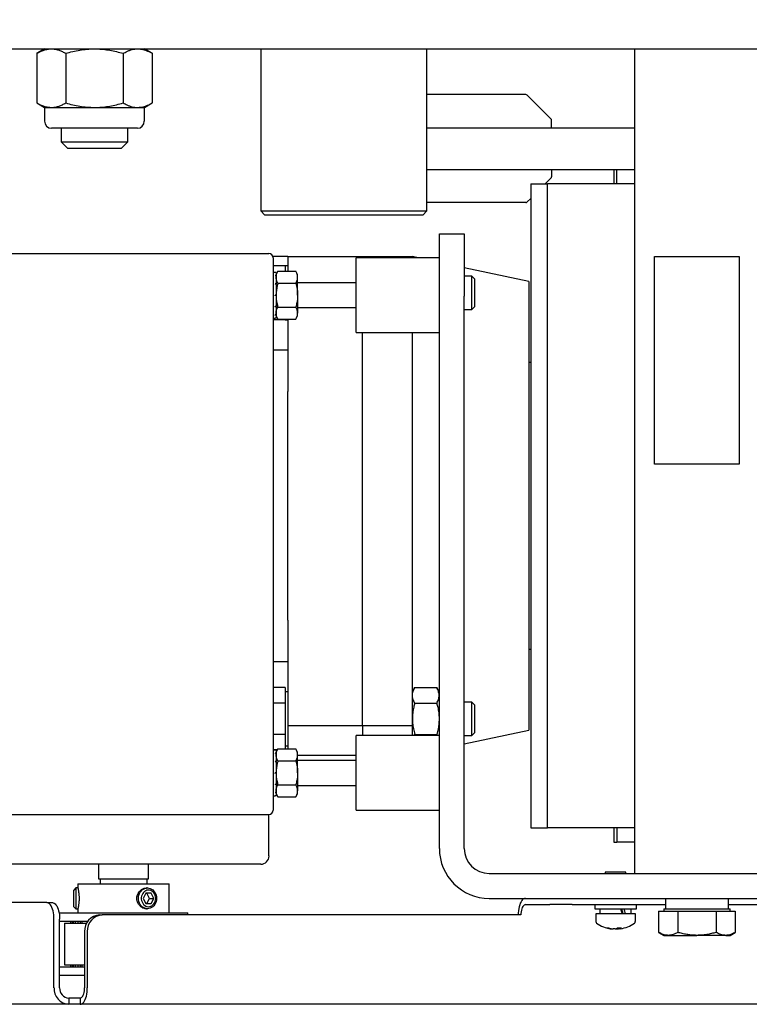
# Model space of a CAD drawing. Units: millimetres. Extents: x -37 to 1182, y -9 to 297.
# Drawn here: x 91 to 116, y 182 to 216 of the extents above; entities that cross this region are included whole.
import ezdxf

# ---------------------------------------------------------------- set-up
doc = ezdxf.new("R2010")
doc.units = ezdxf.units.MM
doc.layers.add('РАЗМЕРЫ', color=116, linetype='Continuous')
doc.styles.add('SLDTEXTSTYLE1', font='TXT', dxfattribs={"width": 0.7})
doc.dimstyles.new('SLDDIMSTYLE1', dxfattribs={"dimtxt": 3.5, "dimasz": 3, "dimexe": 0, "dimexo": 0.0625, "dimgap": 0.875, "dimtad": 2, "dimdec": 0, "dimlfac": 7, "dimrnd": 1e-09, "dimzin": 12, "dimdsep": 46, "dimtxsty": 'SLDTEXTSTYLE1', "dimsah": 1, "dimcen": 0.09, "dimadec": 0, "dimazin": 3, "dimtfac": 1, "dimtofl": 0, "dimtmove": 0, "dimatfit": 3, "dimfxl": 1, "dimfrac": 2, "dimtolj": 1, "dimtzin": 12, "dimarcsym": 0})

# ---------------------------------------------------------------- blocks, each defined once
blk = doc.blocks.new('_D_1')
at = {"layer": 'РАЗМЕРЫ'}
for p, q in [((110.638, 252.168), (40.433, 252.168)), ((42.933, 252.168), (42.933, 182.24)), ((87.065, 182.24), (40.433, 182.24))]:
    blk.add_line(p, q, dxfattribs=at)
for points in [[(42.933, 252.168), (42.383, 249.168), (43.483, 249.168)], [(42.933, 182.24), (43.483, 185.24), (42.383, 185.24)]]:
    blk.add_solid(points, dxfattribs=at)
at = {"layer": 'РАЗМЕРЫ', "insert": (38.421, 220.642), "char_height": 3.5, "attachment_point": 1, "rotation": 90, "style": 'SLDTEXTSTYLE1'}
blk.add_mtext('490', dxfattribs=at)

msp = doc.modelspace()

# ---------------------------------------------------------------- linework, layer by layer
at = {"color": 7, "linetype": 'Continuous', "lineweight": 25}
for p, q in [((68.219, 215.097), (191.076, 215.097)), ((92.219, 215.097), (91.954, 214.944)), ((95.913, 214.944), (95.648, 215.097)), ((99.648, 215.097), (99.648, 209.525)), ((105.362, 209.525), (105.362, 215.097)), ((112.505, 215.097), (112.505, 186.74)), ((91.954, 214.944), (91.954, 213.236)), ((92.944, 214.944), (92.944, 213.236)), ((94.923, 214.944), (94.923, 213.236)), ((95.913, 214.944), (95.913, 213.236)), ((108.761, 213.525), (105.362, 213.525)), ((109.627, 212.689), (108.811, 213.504)), ((91.954, 213.236), (92.219, 213.082)), ((92.219, 213.082), (92.219, 212.606)), ((92.219, 213.082), (92.449, 213.082)), ((92.449, 213.082), (93.933, 213.082)), ((93.933, 213.082), (95.418, 213.082)), ((95.418, 213.082), (95.648, 213.082)), ((95.648, 213.082), (95.913, 213.236)), ((95.648, 212.606), (95.648, 213.082)), ((95.409, 212.368), (92.457, 212.368)), ((92.79, 212.368), (92.79, 211.897)), ((95.076, 211.897), (95.076, 212.368)), ((105.362, 212.382), (112.505, 212.382)), ((109.648, 212.382), (109.648, 212.639)), ((92.79, 211.897), (93.019, 211.668)), ((92.79, 211.897), (93.933, 211.897)), ((93.933, 211.668), (93.019, 211.668)), ((93.933, 211.897), (95.076, 211.897)), ((94.848, 211.668), (93.933, 211.668)), ((94.848, 211.668), (95.076, 211.897)), ((105.362, 210.954), (112.505, 210.954)), ((109.648, 210.954), (109.648, 210.698)), ((111.79, 210.954), (111.79, 210.454)), ((111.892, 210.454), (111.892, 210.954)), ((109.433, 210.454), (109.627, 210.647)), ((108.933, 210.454), (108.933, 188.311)), ((108.933, 210.454), (109.505, 210.454)), ((109.505, 188.311), (109.505, 210.454)), ((112.505, 210.454), (109.505, 210.454)), ((108.811, 209.832), (108.933, 209.954)), ((108.761, 209.811), (105.362, 209.811)), ((99.648, 209.525), (99.79, 209.382)), ((99.648, 209.525), (105.362, 209.525)), ((105.219, 209.382), (99.79, 209.382)), ((105.219, 209.382), (105.362, 209.525)), ((105.79, 208.74), (106.648, 208.74)), ((105.79, 206.597), (105.79, 208.74)), ((106.648, 208.74), (106.648, 206.597)), ((89.79, 208.054), (99.933, 208.054)), ((100.576, 207.954), (100.07, 207.954)), ((100.076, 207.911), (100.076, 206.625)), ((100.576, 207.954), (103.148, 207.954)), ((100.576, 207.954), (100.576, 207.45)), ((105.79, 207.911), (102.933, 207.911)), ((102.933, 205.34), (102.933, 207.911)), ((103.148, 207.954), (104.862, 207.954)), ((103.148, 207.954), (103.148, 207.911)), ((105.062, 207.911), (104.862, 207.954)), ((104.862, 207.911), (104.862, 207.954)), ((113.191, 200.811), (113.191, 207.954)), ((113.191, 207.954), (116.104, 207.954)), ((116.104, 207.954), (116.104, 200.811)), ((100.49, 207.635), (100.076, 207.635)), ((100.576, 207.635), (100.49, 207.635)), ((100.49, 207.635), (100.49, 207.45)), ((108.862, 207.097), (106.648, 207.571)), ((100.076, 207.411), (100.101, 207.411)), ((100.076, 207.306), (100.101, 207.306)), ((100.151, 207.411), (100.101, 207.411)), ((100.176, 207.411), (100.151, 207.411)), ((100.176, 207.306), (100.151, 207.306)), ((100.24, 207.45), (100.176, 207.34)), ((100.176, 207.411), (100.176, 207.306)), ((100.176, 207.411), (100.176, 207.411)), ((100.176, 207.293), (100.176, 207.306)), ((100.176, 207.293), (100.176, 207.018)), ((100.24, 207.45), (100.855, 207.45)), ((100.919, 207.34), (100.855, 207.45)), ((100.919, 207.244), (100.919, 207.34)), ((100.919, 206.625), (100.919, 207.244)), ((106.906, 207.278), (106.648, 207.278)), ((107.005, 207.179), (106.906, 207.278)), ((106.906, 206.135), (106.906, 207.278)), ((100.076, 207.018), (100.101, 207.018)), ((100.176, 207.018), (100.151, 207.018)), ((100.176, 206.996), (100.176, 207.018)), ((100.176, 206.996), (100.176, 206.625)), ((100.24, 207.038), (100.855, 207.038)), ((102.933, 207.054), (100.919, 207.054)), ((107.005, 206.233), (107.005, 207.179)), ((108.862, 207.097), (108.862, 191.668)), ((100.076, 206.625), (100.101, 206.625)), ((100.076, 206.625), (100.076, 190.197)), ((100.176, 206.625), (100.151, 206.625)), ((100.176, 206.625), (100.176, 206.608)), ((100.176, 206.6), (100.176, 206.232)), ((100.919, 206.625), (100.919, 206.007)), ((105.79, 187.597), (105.79, 206.597)), ((106.648, 187.597), (106.648, 206.597)), ((100.076, 206.232), (100.101, 206.232)), ((100.176, 206.232), (100.151, 206.232)), ((100.176, 206.211), (100.176, 206.232)), ((100.24, 206.213), (100.855, 206.213)), ((106.906, 206.135), (107.005, 206.233)), ((100.076, 205.945), (100.101, 205.945)), ((100.176, 205.945), (100.151, 205.945)), ((100.176, 206.211), (100.176, 205.945)), ((100.176, 205.933), (100.176, 205.945)), ((100.176, 205.933), (100.176, 205.84)), ((100.176, 205.911), (100.24, 205.801)), ((100.855, 205.801), (100.919, 205.911)), ((100.919, 206.197), (102.933, 206.197)), ((100.919, 205.911), (100.919, 206.007)), ((106.648, 206.135), (106.906, 206.135)), ((100.076, 205.84), (100.101, 205.84)), ((100.49, 205.778), (100.076, 205.778)), ((100.101, 205.84), (100.151, 205.84)), ((100.176, 205.84), (100.151, 205.84)), ((100.24, 205.801), (100.855, 205.801)), ((100.49, 205.801), (100.49, 205.778)), ((100.49, 205.778), (100.576, 205.778)), ((100.576, 205.801), (100.576, 203.31)), ((102.933, 205.34), (105.79, 205.34)), ((103.148, 191.823), (103.148, 205.34)), ((104.862, 199.382), (104.862, 205.34)), ((100.576, 204.74), (100.076, 204.74)), ((108.933, 204.311), (108.862, 204.311)), ((100.576, 199.382), (100.576, 203.31)), ((116.104, 200.811), (113.191, 200.811)), ((100.576, 195.455), (100.576, 199.382)), ((104.862, 191.823), (104.862, 199.382)), ((100.576, 195.455), (100.576, 191.823)), ((108.862, 194.454), (108.933, 194.454)), ((100.076, 194.025), (100.576, 194.025)), ((100.49, 193.131), (100.076, 193.131)), ((100.49, 193.131), (100.49, 192.863)), ((104.945, 193.131), (104.862, 192.987)), ((104.945, 193.131), (105.699, 193.131)), ((105.782, 192.987), (105.699, 193.131)), ((100.576, 192.987), (100.49, 192.987)), ((100.49, 192.863), (100.49, 192.595)), ((105.79, 192.987), (105.782, 192.987)), ((105.782, 192.987), (105.782, 192.863)), ((105.782, 192.863), (105.782, 192.059)), ((100.49, 192.595), (100.076, 192.595)), ((100.49, 192.595), (100.49, 192.059)), ((104.945, 192.595), (105.699, 192.595)), ((106.906, 192.63), (106.648, 192.63)), ((107.005, 192.532), (106.906, 192.63)), ((106.906, 191.487), (106.906, 192.63)), ((107.005, 191.586), (107.005, 192.532)), ((100.49, 192.059), (100.49, 191.523)), ((105.782, 192.059), (105.782, 191.482)), ((100.576, 191.823), (103.148, 191.823)), ((100.576, 191.823), (100.576, 191.022)), ((103.148, 191.823), (104.862, 191.823)), ((103.148, 191.823), (103.148, 191.482)), ((104.862, 191.482), (104.862, 191.823)), ((106.648, 191.194), (108.862, 191.668)), ((100.49, 191.523), (100.076, 191.523)), ((100.49, 191.523), (100.49, 191.255)), ((105.79, 191.482), (102.933, 191.482)), ((102.933, 188.911), (102.933, 191.482)), ((104.926, 191.482), (104.945, 191.523)), ((104.945, 191.523), (105.699, 191.523)), ((105.718, 191.482), (105.699, 191.523)), ((106.648, 191.487), (106.906, 191.487)), ((106.906, 191.487), (107.005, 191.586)), ((100.22, 190.987), (100.076, 190.987)), ((100.076, 190.982), (100.101, 190.982)), ((100.151, 190.982), (100.101, 190.982)), ((100.176, 190.982), (100.151, 190.982)), ((100.24, 191.022), (100.176, 190.911)), ((100.176, 190.982), (100.176, 190.877)), ((100.176, 190.982), (100.176, 190.982)), ((100.24, 191.022), (100.855, 191.022)), ((100.49, 191.255), (100.49, 191.022)), ((100.49, 191.13), (100.576, 191.13)), ((100.919, 190.911), (100.855, 191.022)), ((100.076, 190.877), (100.101, 190.877)), ((100.176, 190.877), (100.151, 190.877)), ((100.176, 190.864), (100.176, 190.877)), ((100.176, 190.864), (100.176, 190.59)), ((100.919, 190.815), (100.919, 190.911)), ((100.919, 190.197), (100.919, 190.815)), ((100.919, 190.811), (102.933, 190.811)), ((100.076, 190.59), (100.101, 190.59)), ((100.176, 190.59), (100.151, 190.59)), ((100.176, 190.568), (100.176, 190.59)), ((100.176, 190.568), (100.176, 190.197)), ((100.24, 190.609), (100.855, 190.609)), ((102.933, 190.625), (100.919, 190.625)), ((100.076, 190.197), (100.101, 190.197)), ((100.076, 190.197), (100.076, 188.911)), ((100.176, 190.197), (100.151, 190.197)), ((100.176, 190.197), (100.176, 190.18)), ((100.176, 190.172), (100.176, 189.804)), ((100.919, 190.197), (100.919, 189.578)), ((100.076, 189.804), (100.101, 189.804)), ((100.176, 189.804), (100.151, 189.804)), ((100.176, 189.782), (100.176, 189.804)), ((100.176, 189.782), (100.176, 189.516)), ((100.24, 189.784), (100.855, 189.784)), ((100.919, 189.768), (102.933, 189.768)), ((100.076, 189.516), (100.101, 189.516)), ((100.076, 189.411), (100.101, 189.411)), ((100.101, 189.411), (100.151, 189.411)), ((100.176, 189.516), (100.151, 189.516)), ((100.176, 189.411), (100.151, 189.411)), ((100.176, 189.504), (100.176, 189.516)), ((100.176, 189.504), (100.176, 189.411)), ((100.176, 189.482), (100.24, 189.372)), ((100.24, 189.372), (100.855, 189.372)), ((100.855, 189.372), (100.919, 189.482)), ((100.919, 189.482), (100.919, 189.578)), ((89.79, 188.768), (99.933, 188.768)), ((99.933, 187.34), (99.933, 188.768)), ((102.933, 188.911), (105.79, 188.911)), ((108.933, 188.311), (109.505, 188.311)), ((112.505, 188.311), (109.505, 188.311)), ((111.79, 188.311), (111.79, 187.811)), ((111.892, 188.311), (111.892, 187.811)), ((111.79, 187.811), (111.892, 187.811)), ((112.505, 187.811), (111.892, 187.811)), ((94.933, 187.054), (90.219, 187.054)), ((94.076, 187.054), (94.076, 186.554)), ((99.648, 187.054), (94.933, 187.054)), ((95.79, 186.554), (95.79, 187.054)), ((107.505, 186.74), (131.076, 186.74)), ((111.493, 186.782), (111.493, 186.74)), ((112.207, 186.782), (111.493, 186.782)), ((112.207, 186.74), (112.207, 186.782)), ((93.29, 186.24), (93.219, 186.168)), ((93.362, 186.24), (93.29, 186.24)), ((93.29, 186.24), (93.29, 185.882)), ((93.362, 186.382), (93.362, 186.239)), ((93.362, 186.382), (96.505, 186.382)), ((94.076, 186.554), (95.79, 186.554)), ((94.126, 186.554), (94.126, 186.382)), ((95.755, 186.24), (95.719, 186.24)), ((95.74, 186.382), (95.74, 186.554)), ((96.505, 185.382), (96.505, 186.382)), ((93.219, 185.882), (93.219, 186.168)), ((95.701, 186.061), (95.612, 185.882)), ((95.88, 186.061), (95.701, 186.061)), ((95.826, 185.882), (95.737, 186.061)), ((95.969, 185.882), (95.88, 186.061)), ((92.292, 185.74), (86.8, 185.74)), ((92.292, 185.74), (92.484, 185.74)), ((93.219, 185.597), (93.219, 185.882)), ((93.219, 185.597), (93.29, 185.525)), ((93.29, 185.882), (93.29, 185.525)), ((95.612, 185.882), (95.701, 185.704)), ((95.701, 185.704), (95.88, 185.704)), ((95.737, 185.704), (95.826, 185.882)), ((95.826, 185.882), (95.969, 185.882)), ((95.88, 185.704), (95.969, 185.882)), ((107.505, 185.882), (131.076, 185.882)), ((108.75, 185.668), (109.592, 185.668)), ((110.356, 185.668), (109.592, 185.668)), ((110.356, 185.668), (113.562, 185.668)), ((111.136, 185.668), (111.136, 185.525)), ((112.564, 185.525), (112.564, 185.668)), ((113.562, 185.882), (113.562, 185.525)), ((115.733, 185.525), (115.733, 185.882)), ((115.733, 185.668), (138.884, 185.668)), ((92.719, 185.382), (92.719, 185.364)), ((92.719, 185.382), (97.148, 185.382)), ((93.29, 185.525), (93.362, 185.525)), ((93.362, 185.525), (93.362, 185.382)), ((94.107, 185.311), (94.201, 185.311)), ((108.594, 185.311), (94.201, 185.311)), ((95.719, 185.525), (95.755, 185.525)), ((97.148, 185.311), (97.148, 185.382)), ((111.136, 185.525), (112.564, 185.525)), ((111.172, 185.354), (111.172, 185.082)), ((112.529, 185.354), (111.172, 185.354)), ((111.314, 185.525), (111.314, 185.354)), ((112.386, 185.354), (112.386, 185.525)), ((112.529, 185.082), (112.529, 185.354)), ((113.328, 185.44), (113.328, 184.713)), ((113.328, 185.44), (113.658, 185.44)), ((113.505, 185.525), (113.505, 185.44)), ((113.505, 185.525), (115.79, 185.525)), ((113.658, 185.44), (113.988, 185.44)), ((113.988, 185.44), (113.988, 184.713)), ((113.988, 185.44), (114.648, 185.44)), ((114.648, 185.44), (115.307, 185.44)), ((115.307, 185.44), (115.307, 184.713)), ((115.307, 185.44), (115.637, 185.44)), ((115.637, 185.44), (115.967, 185.44)), ((115.79, 185.44), (115.79, 185.525)), ((115.967, 185.44), (115.967, 184.713)), ((92.541, 182.811), (92.541, 185.168)), ((92.734, 182.811), (92.734, 185.168)), ((92.734, 185.097), (93.706, 185.097)), ((92.908, 185.025), (92.908, 183.597)), ((92.908, 185.025), (93.662, 185.025)), ((93.122, 185.025), (93.122, 185.097)), ((93.175, 185.025), (93.175, 185.097)), ((93.215, 185.025), (93.215, 185.097)), ((93.285, 185.025), (93.285, 185.097)), ((93.371, 185.025), (93.371, 185.097)), ((93.448, 185.025), (93.448, 185.097)), ((93.509, 185.025), (93.509, 185.097)), ((93.693, 185.078), (93.693, 185.097)), ((93.593, 184.74), (93.593, 182.811)), ((93.687, 184.74), (93.687, 182.811)), ((111.702, 184.835), (111.703, 184.849)), ((111.702, 184.835), (111.728, 184.835)), ((111.84, 184.835), (111.766, 184.835)), ((111.85, 184.838), (111.86, 184.835)), ((111.86, 184.835), (111.86, 184.844)), ((111.86, 184.835), (111.934, 184.835)), ((111.931, 184.871), (111.934, 184.835)), ((111.971, 184.871), (111.973, 184.835)), ((111.998, 184.835), (111.973, 184.835)), ((112.019, 184.838), (111.998, 184.835)), ((113.328, 184.713), (113.505, 184.611)), ((113.505, 184.611), (113.658, 184.611)), ((113.658, 184.611), (114.648, 184.611)), ((115.637, 184.611), (114.648, 184.611)), ((115.637, 184.611), (115.79, 184.611)), ((115.79, 184.611), (115.967, 184.713)), ((92.734, 183.525), (93.593, 183.525)), ((92.908, 183.597), (93.593, 183.597)), ((93.122, 183.525), (93.122, 183.597)), ((93.175, 183.525), (93.175, 183.597)), ((93.215, 183.525), (93.215, 183.597)), ((93.285, 183.525), (93.285, 183.597)), ((93.371, 183.525), (93.371, 183.597)), ((93.448, 183.525), (93.448, 183.597)), ((93.509, 183.525), (93.509, 183.597)), ((92.734, 183.24), (93.593, 183.24)), ((93.055, 182.24), (87.065, 182.24)), ((93.055, 182.454), (93.055, 182.24)), ((93.437, 182.454), (93.055, 182.454)), ((93.437, 182.24), (93.055, 182.24)), ((93.437, 182.454), (93.437, 182.24)), ((137.901, 182.24), (93.437, 182.24))]:
    msp.add_line(p, q, dxfattribs=at)
at = {"color": 7, "linetype": 'Continuous', "lineweight": 25, "flags": 128}
for points in [[(96.064, 185.882), (96.06, 185.827), (96.049, 185.772), (96.03, 185.72), (96.005, 185.673), (95.973, 185.63), (95.937, 185.594), (95.895, 185.564), (95.85, 185.543), (95.803, 185.53), (95.755, 185.525), (95.706, 185.53), (95.659, 185.543), (95.614, 185.564), (95.573, 185.594), (95.536, 185.63), (95.504, 185.673), (95.479, 185.72), (95.461, 185.772), (95.449, 185.827), (95.445, 185.882), (95.449, 185.938), (95.461, 185.993), (95.479, 186.045), (95.504, 186.092), (95.536, 186.135), (95.573, 186.171), (95.614, 186.201), (95.659, 186.222), (95.706, 186.235), (95.755, 186.24), (95.803, 186.235), (95.85, 186.222), (95.895, 186.201), (95.937, 186.171), (95.973, 186.135), (96.005, 186.092), (96.03, 186.045), (96.049, 185.993), (96.06, 185.938), (96.064, 185.882)], [(96.038, 185.882), (96.034, 185.933), (96.022, 185.983), (96.003, 186.029), (95.977, 186.07), (95.945, 186.106), (95.908, 186.134), (95.867, 186.154), (95.824, 186.166), (95.779, 186.168), (95.735, 186.161), (95.693, 186.145), (95.654, 186.121), (95.619, 186.089), (95.59, 186.05), (95.567, 186.006), (95.552, 185.958), (95.544, 185.908), (95.544, 185.857), (95.552, 185.806), (95.567, 185.759), (95.59, 185.715), (95.619, 185.676), (95.654, 185.644), (95.693, 185.62), (95.735, 185.604), (95.779, 185.597), (95.824, 185.599), (95.867, 185.611), (95.908, 185.631), (95.945, 185.659), (95.977, 185.694), (96.003, 185.736), (96.022, 185.782), (96.034, 185.831), (96.038, 185.882)], [(92.541, 185.168), (92.539, 185.243), (92.533, 185.316), (92.522, 185.387), (92.508, 185.454), (92.49, 185.516), (92.468, 185.572), (92.444, 185.622), (92.416, 185.663), (92.387, 185.696), (92.356, 185.72), (92.324, 185.735), (92.292, 185.74)], [(92.484, 185.74), (92.517, 185.735), (92.549, 185.72), (92.58, 185.696), (92.609, 185.663), (92.636, 185.622), (92.661, 185.572), (92.682, 185.516), (92.701, 185.454), (92.715, 185.387), (92.726, 185.316), (92.732, 185.243), (92.734, 185.168)], [(108.75, 185.882), (108.717, 185.878), (108.685, 185.863), (108.654, 185.839), (108.625, 185.806), (108.598, 185.764), (108.573, 185.715), (108.552, 185.659), (108.533, 185.597), (108.519, 185.53), (108.508, 185.459), (108.502, 185.386), (108.5, 185.311)], [(108.75, 185.668), (108.725, 185.664), (108.701, 185.651), (108.679, 185.629), (108.658, 185.6), (108.639, 185.564), (108.623, 185.521), (108.611, 185.473), (108.601, 185.421), (108.595, 185.367), (108.594, 185.311)], [(111.934, 184.835), (111.955, 184.838), (111.973, 184.841)], [(93.437, 182.24), (93.47, 182.245), (93.502, 182.259), (93.533, 182.283), (93.562, 182.316), (93.589, 182.358), (93.614, 182.407), (93.635, 182.463), (93.653, 182.525), (93.668, 182.592), (93.678, 182.663), (93.685, 182.736), (93.687, 182.811)], [(93.437, 182.454), (93.462, 182.458), (93.485, 182.471), (93.508, 182.493), (93.529, 182.522), (93.547, 182.559), (93.563, 182.601), (93.576, 182.649), (93.585, 182.701), (93.591, 182.755), (93.593, 182.811)]]:
    msp.add_lwpolyline(points, dxfattribs=at)
at = {"color": 7, "linetype": 'Continuous', "lineweight": 25}
for centre, radius, start, end in [((108.761, 213.454), 0.0714, 45, 90), ((109.576, 212.639), 0.0714, 0, 45), ((92.457, 212.606), 0.238, 180, 270), ((95.409, 212.606), 0.238, 270, 0), ((109.576, 210.698), 0.0714, 315, 0), ((108.761, 209.882), 0.0714, 270, 315), ((99.933, 207.911), 0.143, 0, 90), ((99.933, 188.911), 0.143, 270, 360), ((107.505, 187.597), 1.714, 180, 270), ((107.505, 187.597), 0.857, 180, 270), ((99.648, 187.34), 0.286, 270, 0), ((94.137, 184.767), 0.545, 93.1868, 182.8668), ((94.231, 184.767), 0.545, 93.187, 182.8668), ((111.236, 185.082), 0.0643, 180, 235.2821), ((111.85, 185.968), 1.143, 235.2821, 261.5253), ((111.85, 185.968), 1.143, 278.4747, 304.7179), ((112.464, 185.082), 0.0643, 304.7179, 0), ((111.569, 185.11), 0.24, 262.3161, 277.6839), ((111.82, 185.763), 0.936, 252.392, 262.7858), ((111.884, 185.763), 0.936, 252.3926, 262.7852), ((111.769, 185.099), 0.273, 285.0854, 303.6738), ((111.987, 185.885), 1.016, 266.2651, 273.7349), ((111.901, 185.099), 0.273, 285.0864, 303.6728), ((93.086, 182.784), 0.545, 177.133, 266.8126), ((93.074, 182.794), 0.341, 177.1318, 266.8136)]:
    msp.add_arc(centre, radius, start, end, dxfattribs=at)
for centre, major_axis, start_param, end_param in [((111.85, 185.35), (-0.493, 1.47), 4.667141, 4.783896), ((111.85, 185.701), (-0.335, 1), 4.32081, 4.488237), ((111.85, 185.701), (-0.493, 1.47), 4.426528, 4.544952)]:
    msp.add_ellipse(centre, major_axis=major_axis, ratio=0.143273, start_param=start_param, end_param=end_param, dxfattribs=at)
for points, knots in [([(91.954, 214.944), (91.994, 214.966), (92.074, 215.009), (92.197, 215.058), (92.322, 215.09), (92.406, 215.095), (92.449, 215.097)], [0, 0, 0, 0, 0.247712, 0.495365, 0.747706, 1, 1, 1, 1]), ([(92.449, 215.097), (92.46, 215.097), (92.511, 215.096), (92.6, 215.084), (92.715, 215.053), (92.83, 215.006), (92.906, 214.964), (92.944, 214.944)], [0, 0, 0, 0, 0.070065, 0.300432, 0.530835, 0.765394, 1, 1, 1, 1]), ([(92.944, 214.944), (93.024, 214.966), (93.184, 215.009), (93.43, 215.058), (93.68, 215.09), (93.849, 215.095), (93.933, 215.097)], [0, 0, 0, 0, 0.247712, 0.4953671, 0.7477038, 1, 1, 1, 1]), ([(93.933, 215.097), (93.957, 215.097), (94.057, 215.096), (94.235, 215.084), (94.466, 215.053), (94.696, 215.006), (94.847, 214.964), (94.923, 214.944)], [0, 0, 0, 0, 0.0700641, 0.3004319, 0.5308336, 0.765395, 1, 1, 1, 1]), ([(94.923, 214.944), (94.965, 214.966), (95.036, 215.005), (95.139, 215.047), (95.231, 215.075), (95.324, 215.093), (95.387, 215.096), (95.418, 215.097)], [0, 0, 0, 0, 0.257167, 0.441751, 0.626316, 0.813163, 1, 1, 1, 1]), ([(95.418, 215.097), (95.463, 215.094), (95.538, 215.091), (95.643, 215.065), (95.734, 215.033), (95.824, 214.993), (95.883, 214.96), (95.913, 214.944)], [0, 0, 0, 0, 0.26835, 0.450351, 0.632369, 0.816177, 1, 1, 1, 1]), ([(91.954, 213.236), (91.994, 213.214), (92.074, 213.17), (92.197, 213.122), (92.322, 213.089), (92.406, 213.085), (92.449, 213.082)], [0, 0, 0, 0, 0.247712, 0.495365, 0.747706, 1, 1, 1, 1]), ([(92.449, 213.082), (92.46, 213.083), (92.511, 213.083), (92.6, 213.095), (92.715, 213.127), (92.83, 213.173), (92.906, 213.215), (92.944, 213.236)], [0, 0, 0, 0, 0.0700649, 0.3004318, 0.5308349, 0.7653939, 1, 1, 1, 1]), ([(92.944, 213.236), (93.024, 213.214), (93.184, 213.17), (93.43, 213.122), (93.68, 213.089), (93.849, 213.085), (93.933, 213.082)], [0, 0, 0, 0, 0.247712, 0.495367, 0.747704, 1, 1, 1, 1]), ([(93.933, 213.082), (93.957, 213.083), (94.057, 213.083), (94.235, 213.095), (94.466, 213.127), (94.696, 213.173), (94.847, 213.215), (94.923, 213.236)], [0, 0, 0, 0, 0.070064, 0.300432, 0.530833, 0.765395, 1, 1, 1, 1]), ([(94.923, 213.236), (94.965, 213.213), (95.036, 213.174), (95.139, 213.132), (95.231, 213.104), (95.324, 213.086), (95.387, 213.084), (95.418, 213.082)], [0, 0, 0, 0, 0.257167, 0.441751, 0.626316, 0.813163, 1, 1, 1, 1]), ([(95.418, 213.082), (95.463, 213.085), (95.538, 213.089), (95.643, 213.115), (95.734, 213.146), (95.824, 213.186), (95.883, 213.219), (95.913, 213.236)], [0, 0, 0, 0, 0.2683502, 0.4503509, 0.6323688, 0.8161764, 1, 1, 1, 1]), ([(100.101, 207.411), (100.097, 207.411), (100.091, 207.411), (100.082, 207.411), (100.078, 207.411), (100.076, 207.411)], [0, 0, 0, 0, 0.499946, 0.749961, 1, 1, 1, 1]), ([(100.101, 207.306), (100.097, 207.304), (100.091, 207.301), (100.082, 207.296), (100.078, 207.294), (100.076, 207.293)], [0, 0, 0, 0, 0.499992, 0.750015, 1, 1, 1, 1]), ([(100.176, 207.411), (100.174, 207.411), (100.17, 207.411), (100.162, 207.411), (100.155, 207.411), (100.151, 207.411)], [0, 0, 0, 0, 0.25021, 0.500395, 1, 1, 1, 1]), ([(100.176, 207.293), (100.174, 207.294), (100.17, 207.296), (100.162, 207.301), (100.155, 207.304), (100.151, 207.306)], [0, 0, 0, 0, 0.250187, 0.500368, 1, 1, 1, 1]), ([(100.176, 207.244), (100.176, 207.249), (100.177, 207.286), (100.191, 207.356), (100.223, 207.418), (100.24, 207.45)], [0, 0, 0, 0, 0.070059, 0.53077, 1, 1, 1, 1]), ([(100.24, 207.038), (100.223, 207.071), (100.196, 207.122), (100.179, 207.191), (100.177, 207.226), (100.176, 207.244)], [0, 0, 0, 0, 0.495252, 0.747646, 1, 1, 1, 1]), ([(100.919, 207.244), (100.919, 207.249), (100.918, 207.286), (100.904, 207.356), (100.872, 207.418), (100.855, 207.45)], [0, 0, 0, 0, 0.070059, 0.53077, 1, 1, 1, 1]), ([(100.855, 207.038), (100.873, 207.071), (100.899, 207.122), (100.916, 207.191), (100.918, 207.226), (100.919, 207.244)], [0, 0, 0, 0, 0.495252, 0.747646, 1, 1, 1, 1]), ([(100.101, 207.018), (100.097, 207.015), (100.091, 207.009), (100.082, 207.002), (100.078, 206.998), (100.076, 206.996)], [0, 0, 0, 0, 0.499944, 0.750037, 1, 1, 1, 1]), ([(100.176, 206.996), (100.174, 206.998), (100.17, 207.002), (100.162, 207.009), (100.155, 207.015), (100.151, 207.018)], [0, 0, 0, 0, 0.250144, 0.500417, 1, 1, 1, 1]), ([(100.24, 207.038), (100.231, 207.003), (100.208, 206.919), (100.182, 206.781), (100.178, 206.677), (100.176, 206.625)], [0, 0, 0, 0, 0.257243, 0.626384, 1, 1, 1, 1]), ([(100.855, 207.038), (100.865, 207.003), (100.887, 206.919), (100.913, 206.781), (100.917, 206.677), (100.919, 206.625)], [0, 0, 0, 0, 0.257243, 0.626384, 1, 1, 1, 1]), ([(100.101, 206.625), (100.097, 206.621), (100.091, 206.615), (100.082, 206.607), (100.078, 206.602), (100.076, 206.6)], [0, 0, 0, 0, 0.499967, 0.749971, 1, 1, 1, 1]), ([(100.176, 206.6), (100.174, 206.602), (100.17, 206.607), (100.162, 206.615), (100.155, 206.621), (100.151, 206.625)], [0, 0, 0, 0, 0.250199, 0.500374, 1, 1, 1, 1]), ([(100.176, 206.625), (100.177, 206.588), (100.18, 206.5), (100.201, 206.361), (100.227, 206.263), (100.24, 206.213)], [0, 0, 0, 0, 0.268411, 0.632369, 1, 1, 1, 1]), ([(100.919, 206.625), (100.918, 206.588), (100.916, 206.5), (100.895, 206.361), (100.868, 206.263), (100.855, 206.213)], [0, 0, 0, 0, 0.268411, 0.632369, 1, 1, 1, 1]), ([(100.101, 206.232), (100.097, 206.229), (100.091, 206.223), (100.082, 206.216), (100.078, 206.213), (100.076, 206.211)], [0, 0, 0, 0, 0.499927, 0.750007, 1, 1, 1, 1]), ([(100.176, 206.211), (100.174, 206.213), (100.17, 206.216), (100.162, 206.223), (100.155, 206.229), (100.151, 206.232)], [0, 0, 0, 0, 0.250173, 0.500434, 1, 1, 1, 1]), ([(100.176, 206.007), (100.176, 206.012), (100.177, 206.049), (100.191, 206.118), (100.223, 206.181), (100.24, 206.213)], [0, 0, 0, 0, 0.070059, 0.53077, 1, 1, 1, 1]), ([(100.919, 206.007), (100.919, 206.012), (100.918, 206.049), (100.904, 206.118), (100.872, 206.181), (100.855, 206.213)], [0, 0, 0, 0, 0.070059, 0.53077, 1, 1, 1, 1]), ([(100.101, 205.945), (100.097, 205.943), (100.091, 205.94), (100.082, 205.936), (100.078, 205.934), (100.076, 205.933)], [0, 0, 0, 0, 0.499983, 0.750009, 1, 1, 1, 1]), ([(100.176, 205.933), (100.174, 205.934), (100.17, 205.936), (100.162, 205.94), (100.155, 205.943), (100.151, 205.945)], [0, 0, 0, 0, 0.250192, 0.500419, 1, 1, 1, 1]), ([(100.24, 205.801), (100.223, 205.834), (100.196, 205.885), (100.179, 205.954), (100.177, 205.989), (100.176, 206.007)], [0, 0, 0, 0, 0.495252, 0.747646, 1, 1, 1, 1]), ([(100.855, 205.801), (100.873, 205.834), (100.899, 205.885), (100.916, 205.954), (100.918, 205.989), (100.919, 206.007)], [0, 0, 0, 0, 0.495252, 0.747646, 1, 1, 1, 1]), ([(104.862, 192.863), (104.862, 192.869), (104.862, 192.897), (104.869, 192.945), (104.891, 193.028), (104.923, 193.09), (104.945, 193.131)], [0, 0, 0, 0, 0.070058, 0.300469, 0.530921, 1, 1, 1, 1]), ([(105.782, 192.863), (105.782, 192.869), (105.781, 192.897), (105.775, 192.945), (105.753, 193.028), (105.721, 193.09), (105.699, 193.131)], [0, 0, 0, 0, 0.070058, 0.300469, 0.530921, 1, 1, 1, 1]), ([(104.945, 192.595), (104.933, 192.617), (104.909, 192.66), (104.883, 192.727), (104.865, 192.794), (104.863, 192.84), (104.862, 192.863)], [0, 0, 0, 0, 0.247714, 0.495368, 0.747704, 1, 1, 1, 1]), ([(105.699, 192.595), (105.711, 192.617), (105.735, 192.66), (105.761, 192.727), (105.778, 192.794), (105.781, 192.84), (105.782, 192.863)], [0, 0, 0, 0, 0.2477136, 0.4953686, 0.747704, 1, 1, 1, 1]), ([(104.945, 192.595), (104.933, 192.55), (104.903, 192.44), (104.869, 192.261), (104.864, 192.127), (104.862, 192.059)], [0, 0, 0, 0, 0.257243, 0.626377, 1, 1, 1, 1]), ([(105.699, 192.595), (105.711, 192.55), (105.741, 192.44), (105.774, 192.261), (105.779, 192.127), (105.782, 192.059)], [0, 0, 0, 0, 0.257242, 0.626377, 1, 1, 1, 1]), ([(104.862, 192.059), (104.863, 192.01), (104.866, 191.895), (104.894, 191.716), (104.928, 191.587), (104.945, 191.523)], [0, 0, 0, 0, 0.268411, 0.632374, 1, 1, 1, 1]), ([(105.782, 192.059), (105.781, 192.01), (105.777, 191.895), (105.75, 191.716), (105.716, 191.587), (105.699, 191.523)], [0, 0, 0, 0, 0.268411, 0.632374, 1, 1, 1, 1]), ([(100.101, 190.982), (100.097, 190.982), (100.091, 190.982), (100.082, 190.982), (100.078, 190.982), (100.076, 190.982)], [0, 0, 0, 0, 0.499946, 0.749961, 1, 1, 1, 1]), ([(100.176, 190.982), (100.174, 190.982), (100.17, 190.982), (100.162, 190.982), (100.155, 190.982), (100.151, 190.982)], [0, 0, 0, 0, 0.25021, 0.500395, 1, 1, 1, 1]), ([(100.176, 190.815), (100.176, 190.82), (100.177, 190.857), (100.191, 190.927), (100.223, 190.99), (100.24, 191.022)], [0, 0, 0, 0, 0.070064, 0.530772, 1, 1, 1, 1]), ([(100.919, 190.815), (100.919, 190.82), (100.918, 190.857), (100.904, 190.927), (100.872, 190.99), (100.855, 191.022)], [0, 0, 0, 0, 0.070064, 0.530772, 1, 1, 1, 1]), ([(100.101, 190.877), (100.097, 190.875), (100.091, 190.872), (100.082, 190.868), (100.078, 190.865), (100.076, 190.864)], [0, 0, 0, 0, 0.499992, 0.74997, 1, 1, 1, 1]), ([(100.176, 190.864), (100.174, 190.865), (100.17, 190.868), (100.162, 190.872), (100.155, 190.875), (100.151, 190.877)], [0, 0, 0, 0, 0.250187, 0.500368, 1, 1, 1, 1]), ([(100.24, 190.609), (100.223, 190.643), (100.196, 190.693), (100.179, 190.763), (100.177, 190.798), (100.176, 190.815)], [0, 0, 0, 0, 0.495252, 0.747651, 1, 1, 1, 1]), ([(100.855, 190.609), (100.873, 190.643), (100.899, 190.693), (100.916, 190.763), (100.918, 190.798), (100.919, 190.815)], [0, 0, 0, 0, 0.495252, 0.747651, 1, 1, 1, 1]), ([(100.101, 190.59), (100.097, 190.586), (100.091, 190.581), (100.082, 190.573), (100.078, 190.57), (100.076, 190.568)], [0, 0, 0, 0, 0.499981, 0.749981, 1, 1, 1, 1]), ([(100.176, 190.568), (100.174, 190.57), (100.17, 190.573), (100.162, 190.581), (100.155, 190.586), (100.151, 190.59)], [0, 0, 0, 0, 0.2502, 0.50038, 1, 1, 1, 1]), ([(100.24, 190.609), (100.231, 190.575), (100.208, 190.49), (100.182, 190.353), (100.178, 190.249), (100.176, 190.197)], [0, 0, 0, 0, 0.257243, 0.626384, 1, 1, 1, 1]), ([(100.855, 190.609), (100.865, 190.575), (100.887, 190.49), (100.913, 190.353), (100.917, 190.249), (100.919, 190.197)], [0, 0, 0, 0, 0.257243, 0.626384, 1, 1, 1, 1]), ([(100.101, 190.197), (100.097, 190.193), (100.091, 190.186), (100.082, 190.178), (100.078, 190.174), (100.076, 190.172)], [0, 0, 0, 0, 0.499967, 0.749971, 1, 1, 1, 1]), ([(100.176, 190.172), (100.174, 190.174), (100.17, 190.178), (100.162, 190.186), (100.155, 190.193), (100.151, 190.197)], [0, 0, 0, 0, 0.250199, 0.500374, 1, 1, 1, 1]), ([(100.176, 190.197), (100.177, 190.159), (100.18, 190.071), (100.201, 189.933), (100.227, 189.834), (100.24, 189.784)], [0, 0, 0, 0, 0.268404, 0.632375, 1, 1, 1, 1]), ([(100.919, 190.197), (100.918, 190.159), (100.916, 190.071), (100.895, 189.933), (100.868, 189.834), (100.855, 189.784)], [0, 0, 0, 0, 0.268403, 0.632375, 1, 1, 1, 1]), ([(100.101, 189.804), (100.097, 189.8), (100.091, 189.795), (100.082, 189.788), (100.078, 189.784), (100.076, 189.782)], [0, 0, 0, 0, 0.499963, 0.749989, 1, 1, 1, 1]), ([(100.176, 189.782), (100.174, 189.784), (100.17, 189.788), (100.162, 189.795), (100.155, 189.8), (100.151, 189.804)], [0, 0, 0, 0, 0.250191, 0.500397, 1, 1, 1, 1]), ([(100.176, 189.578), (100.176, 189.583), (100.177, 189.62), (100.191, 189.69), (100.223, 189.753), (100.24, 189.784)], [0, 0, 0, 0, 0.070064, 0.530772, 1, 1, 1, 1]), ([(100.919, 189.578), (100.919, 189.583), (100.918, 189.62), (100.904, 189.69), (100.872, 189.753), (100.855, 189.784)], [0, 0, 0, 0, 0.070064, 0.530772, 1, 1, 1, 1]), ([(100.101, 189.516), (100.097, 189.514), (100.091, 189.511), (100.082, 189.507), (100.078, 189.505), (100.076, 189.504)], [0, 0, 0, 0, 0.499942, 0.750009, 1, 1, 1, 1]), ([(100.176, 189.504), (100.174, 189.505), (100.17, 189.507), (100.162, 189.511), (100.155, 189.514), (100.151, 189.516)], [0, 0, 0, 0, 0.250192, 0.500419, 1, 1, 1, 1]), ([(100.24, 189.372), (100.223, 189.405), (100.196, 189.456), (100.179, 189.525), (100.177, 189.561), (100.176, 189.578)], [0, 0, 0, 0, 0.495252, 0.747651, 1, 1, 1, 1]), ([(100.855, 189.372), (100.873, 189.405), (100.899, 189.456), (100.916, 189.525), (100.918, 189.561), (100.919, 189.578)], [0, 0, 0, 0, 0.495252, 0.747651, 1, 1, 1, 1]), ([(93.362, 186.239), (93.362, 186.239), (93.362, 186.241), (93.363, 186.234), (93.367, 186.218), (93.372, 186.192), (93.379, 186.158), (93.386, 186.116), (93.392, 186.067), (93.398, 186.012), (93.402, 185.954), (93.403, 185.894), (93.403, 185.834), (93.4, 185.777), (93.395, 185.722), (93.389, 185.671), (93.382, 185.626), (93.375, 185.588), (93.369, 185.558), (93.363, 185.532), (93.362, 185.528), (93.362, 185.525)], [0, 0, 0, 0, 0.010742, 0.064396, 0.115917, 0.168892, 0.221211, 0.27499, 0.328322, 0.383215, 0.436199, 0.490796, 0.542553, 0.595826, 0.647414, 0.700435, 0.753145, 0.807339, 0.860742, 0.915737, 1, 1, 1, 1]), ([(95.389, 185.882), (95.39, 185.902), (95.392, 185.942), (95.407, 185.999), (95.43, 186.054), (95.461, 186.103), (95.5, 186.147), (95.545, 186.184), (95.594, 186.213), (95.646, 186.231), (95.688, 186.24), (95.712, 186.239), (95.719, 186.238)], [0, 0, 0, 0, 0.10396, 0.210986, 0.314927, 0.421797, 0.527439, 0.636069, 0.742831, 0.852784, 0.957723, 1, 1, 1, 1]), ([(95.719, 185.526), (95.705, 185.526), (95.674, 185.527), (95.626, 185.54), (95.576, 185.562), (95.529, 185.593), (95.486, 185.632), (95.45, 185.678), (95.421, 185.731), (95.395, 185.798), (95.391, 185.851), (95.389, 185.882)], [0, 0, 0, 0, 0.084865, 0.191501, 0.294789, 0.400963, 0.506354, 0.614716, 0.721542, 0.831547, 1, 1, 1, 1]), ([(113.658, 184.611), (113.65, 184.611), (113.616, 184.612), (113.557, 184.619), (113.48, 184.64), (113.404, 184.672), (113.353, 184.699), (113.328, 184.713)], [0, 0, 0, 0, 0.070052, 0.300423, 0.530827, 0.765393, 1, 1, 1, 1]), ([(113.988, 184.713), (113.961, 184.699), (113.908, 184.669), (113.826, 184.637), (113.742, 184.615), (113.686, 184.612), (113.658, 184.611)], [0, 0, 0, 0, 0.247709, 0.495366, 0.747704, 1, 1, 1, 1]), ([(114.648, 184.611), (114.632, 184.611), (114.565, 184.612), (114.446, 184.619), (114.293, 184.64), (114.139, 184.672), (114.038, 184.699), (113.988, 184.713)], [0, 0, 0, 0, 0.070052, 0.300422, 0.530827, 0.765391, 1, 1, 1, 1]), ([(115.307, 184.713), (115.254, 184.699), (115.147, 184.669), (114.983, 184.637), (114.817, 184.615), (114.704, 184.612), (114.648, 184.611)], [0, 0, 0, 0, 0.247711, 0.495366, 0.747706, 1, 1, 1, 1]), ([(115.637, 184.611), (115.613, 184.612), (115.546, 184.615), (115.435, 184.646), (115.35, 184.691), (115.307, 184.713)], [0, 0, 0, 0, 0.214145, 0.604718, 1, 1, 1, 1]), ([(115.967, 184.713), (115.947, 184.702), (115.883, 184.667), (115.796, 184.633), (115.706, 184.614), (115.66, 184.612), (115.637, 184.611)], [0, 0, 0, 0, 0.188368, 0.591281, 0.795649, 1, 1, 1, 1])]:
    msp.add_open_spline(points, degree=3, knots=knots, dxfattribs=at)

# ---------------------------------------------------------------- dimensions: what is measured, and where the dimension line sits
at = {"layer": 'РАЗМЕРЫ'}
dim = msp.add_linear_dim(base=(42.933, 182.24), p1=(110.638, 252.168), p2=(87.065, 182.24), angle=90, dimstyle='SLDDIMSTYLE1', dxfattribs=at)
dim.commit()
dim.dimension.update_dxf_attribs({"geometry": '_D_1', "text_midpoint": (42.933, 224.003), "dimtype": 160})

doc.saveas('drawing.dxf')
